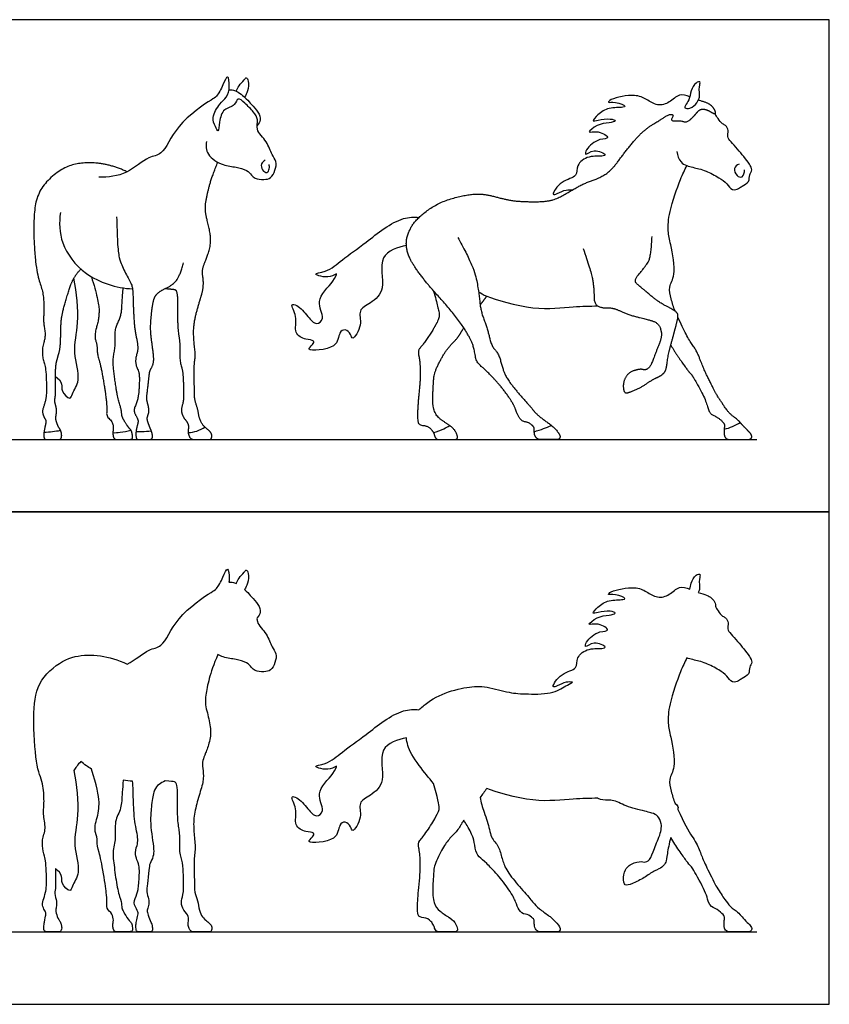
# Model space of a CAD drawing. Units: feet. Extents: x 0 to 25.7, y -2.2 to 18.5.
# Drawn here: x 10.5 to 25.7, y 0 to 18.5 of the extents above; entities that cross this region are included whole.
import ezdxf

# ---------------------------------------------------------------- set-up
doc = ezdxf.new("R2010")
doc.units = ezdxf.units.FT
doc.header["$MEASUREMENT"] = 0
for name, color, linetype, true_color in [('AG-ANIMALS', 7, 'Continuous', 0x66ccff), ('AG-DIAGRAM', 7, 'Continuous', 0xfecc66), ('AG-OUTLINE', 7, 'Continuous', 0x8000ff), ('X-VPRT', 6, 'Continuous', 0xff00ff)]:
    doc.layers.add(name, color=color, linetype=linetype, true_color=true_color)

msp = doc.modelspace()

# ---------------------------------------------------------------- linework, layer by layer
at = {"layer": 'AG-ANIMALS'}
for points, degree, knots in [([(13.998, 16.251), (13.99, 16.171), (13.989, 15.988), (14.313, 15.789), (14.548, 15.778), (14.755, 15.719), (14.851, 15.62), (14.909, 15.543), (15.082, 15.53), (15.219, 15.553), (15.297, 15.706), (15.332, 15.883), (15.216, 16.006), (15.15, 16.255), (14.912, 16.464), (14.984, 16.662), (14.884, 16.816), (14.733, 16.963), (14.584, 17.103), (14.543, 16.909), (14.306, 16.878), (14.239, 16.64), (14.229, 16.394), (14.159, 16.549), (14.087, 16.706), (14.245, 16.97), (14.383, 17.076), (14.447, 17.271), (14.405, 17.55), (14.306, 17.299), (14.195, 17.092), (14.078, 17.033), (13.41, 16.583), (13.192, 15.983), (12.895, 15.98), (12.504, 15.613), (12.149, 15.578), (11.972, 15.577)], 3, [0, 0, 0, 0, 0.483648, 1.061625, 1.551855, 2.000026, 2.357727, 2.653484, 3.052916, 3.411018, 3.806718, 4.210337, 4.597526, 5.100246, 5.633033, 6.046778, 6.451219, 6.928267, 7.301919, 7.65678, 8.106501, 8.600034, 9.00323, 9.305103, 9.722268, 10.247329, 10.659982, 11.117776, 11.531941, 11.93943, 12.428085, 12.778954, 13.653604, 14.421968, 14.907168, 15.60725, 16.325915, 16.325915, 16.325915, 16.325915]), ([(14.562, 17.198), (14.575, 17.234), (14.603, 17.305), (14.708, 17.399), (14.747, 17.474), (14.806, 17.382), (14.78, 17.197), (14.742, 17.121), (14.718, 17.085)], 3, [0, 0, 0, 0, 0.333061, 0.710252, 0.946326, 1.211281, 1.639201, 1.995685, 1.995685, 1.995685, 1.995685]), ([(23.257, 17.029), (23.249, 17.013), (23.237, 16.971), (23.118, 16.861), (22.993, 16.875), (23.017, 16.937), (23.096, 17.039), (23.115, 17.203), (23.196, 17.359), (23.317, 17.393), (23.263, 17.272), (23.296, 17.088), (23.265, 17.045), (23.257, 17.029)], 3, [0, 0, 0, 0, 0.229884, 0.609349, 0.90285, 1.099436, 1.438481, 1.832014, 2.23109, 2.490796, 2.78152, 3.19828, 3.438524, 3.438524, 3.438524, 3.438524]), ([(14.422, 17.224), (14.463, 17.224), (14.549, 17.228), (14.76, 17.056), (14.839, 16.95), (14.979, 16.812), (15.033, 16.657), (14.98, 16.581), (14.951, 16.552)], 3, [0, 0, 0, 0, 0.345339, 0.845244, 1.220176, 1.65154, 2.035571, 2.378716, 2.378716, 2.378716, 2.378716]), ([(23.098, 17.091), (23.039, 17.118), (22.89, 17.162), (22.726, 16.975), (22.487, 16.91), (22.277, 17.051), (22.073, 17.153), (21.636, 17.072), (21.535, 16.973), (21.703, 17.011), (21.918, 16.915), (21.824, 16.888), (21.566, 16.897), (21.383, 16.778), (21.238, 16.614), (21.396, 16.664), (21.582, 16.691), (21.748, 16.638), (21.553, 16.594), (21.375, 16.588), (21.125, 16.387), (21.386, 16.474), (21.633, 16.295), (21.377, 16.314), (21.151, 16.128), (21.114, 15.967), (21.294, 16.133), (21.545, 16.005), (21.452, 15.964), (21.193, 15.996), (20.954, 15.818), (20.998, 15.571), (20.684, 15.536), (20.474, 15.227), (20.621, 15.272), (20.767, 15.352), (20.851, 15.344), (20.891, 15.339)], 3, [0, 0, 0, 0, 0.420087, 0.876245, 1.329648, 1.787534, 2.252229, 2.8847, 3.139541, 3.484408, 3.903268, 4.100604, 4.583288, 5.055771, 5.412493, 5.705515, 6.159071, 6.458521, 6.791596, 7.246238, 7.662314, 8.054007, 8.486137, 8.854182, 9.388152, 9.661798, 10.05748, 10.500068, 10.699973, 11.188097, 11.679393, 12.088028, 12.599493, 13.097195, 13.3595, 13.761432, 14.091388, 14.091388, 14.091388, 14.091388]), ([(22.857, 16.061), (22.863, 15.992), (22.925, 15.853), (23.041, 15.79), (23.277, 15.737), (23.406, 15.699), (23.653, 15.572), (23.798, 15.472), (23.89, 15.316), (24.028, 15.363), (24.079, 15.416), (24.237, 15.482), (24.209, 15.625), (24.291, 15.712), (24.218, 15.839), (24.118, 15.964), (23.888, 16.243), (23.794, 16.335), (23.84, 16.456), (23.779, 16.56), (23.714, 16.576), (23.629, 16.685), (23.597, 16.741), (23.582, 16.773)], 3, [0, 0, 0, 0, 0.434536, 0.780619, 1.23734, 1.601787, 2.094379, 2.506783, 2.881262, 3.204406, 3.475375, 3.83961, 4.176067, 4.479204, 4.808962, 5.209154, 5.782437, 6.112733, 6.431311, 6.741255, 6.982961, 7.326322, 7.632754, 7.632754, 7.632754, 7.632754]), ([(15.105, 15.899), (15.076, 15.884), (15.018, 15.834), (15.038, 15.713), (15.147, 15.637), (15.189, 15.742), (15.186, 15.792), (15.178, 15.818)], 3, [0, 0, 0, 0, 0.309728, 0.63993, 0.948629, 1.233264, 1.512067, 1.512067, 1.512067, 1.512067]), ([(22.824, 13.056), (22.792, 13.131), (22.75, 13.284), (22.69, 13.522), (22.857, 13.741), (22.744, 14.312), (22.679, 14.566), (22.708, 14.937), (22.917, 15.542), (23.002, 15.711), (23.047, 15.797)], 3, [0, 0, 0, 0, 0.469875, 0.918492, 1.397403, 2.107344, 2.601497, 3.175579, 3.934008, 4.446322, 4.446322, 4.446322, 4.446322]), ([(24.027, 15.825), (23.992, 15.808), (23.913, 15.752), (23.975, 15.602), (24.104, 15.552), (24.132, 15.673), (24.13, 15.72)], 3, [0, 0, 0, 0, 0.324304, 0.678079, 0.975621, 1.332689, 1.332689, 1.332689, 1.332689]), ([(11.25, 14.917), (11.222, 14.727), (11.234, 14.315), (11.693, 13.686), (12.301, 13.49), (12.607, 13.476)], 3, [0, 0, 0, 0, 0.74989, 1.592371, 2.538265, 2.538265, 2.538265, 2.538265]), ([(17.764, 14.291), (17.603, 14.262), (17.184, 14.132), (17.402, 13.471), (17.105, 13.207), (16.834, 13.078), (16.953, 12.81), (16.746, 12.479), (16.719, 12.629), (16.614, 12.73), (16.474, 12.65), (16.498, 12.328), (15.811, 12.293), (16.011, 12.421), (16.036, 12.516), (15.858, 12.512), (15.624, 12.639), (15.732, 12.943), (15.556, 13.207), (15.732, 13.169), (15.905, 12.963), (16.058, 12.773), (16.25, 12.926), (16.017, 13.267), (16.382, 13.58), (16.481, 13.811), (16.336, 13.656), (15.929, 13.763), (16.294, 13.792), (16.565, 14.043), (17.01, 14.345), (17.577, 14.817), (17.906, 14.83), (18.001, 14.82)], 3, [0, 0, 0, 0, 0.667406, 1.379762, 1.951983, 2.422425, 2.90992, 3.416842, 3.686594, 4.03286, 4.353228, 4.845623, 5.49443, 5.807283, 6.055236, 6.419025, 6.868657, 7.389497, 7.845249, 8.131433, 8.647538, 9.083693, 9.447208, 9.988362, 10.632919, 11.003025, 11.348034, 11.846317, 12.261051, 12.853099, 13.563363, 14.431462, 14.791399, 14.791399, 14.791399, 14.791399]), ([(11.157, 11.828), (11.208, 11.791), (11.302, 11.681), (11.248, 11.552), (11.44, 11.36), (11.472, 11.524), (11.65, 11.763), (11.464, 12.293), (11.619, 12.84), (11.553, 13.4), (11.501, 13.674)], 3, [0, 0, 0, 0, 0.429011, 0.786102, 1.218205, 1.531486, 2.054224, 2.762397, 3.509658, 4.41391, 4.41391, 4.41391, 4.41391]), ([(18.276, 13.434), (18.386, 13.038), (18.382, 12.917), (18.247, 12.673), (18.062, 12.407), (17.974, 12.305), (18.019, 12.128), (18.029, 11.785), (17.978, 11.287), (17.97, 11.007), (18.004, 10.909), (18.178, 10.892), (18.275, 10.779), (18.317, 10.636), (18.441, 10.636), (18.608, 10.636), (18.714, 10.636), (18.734, 10.701), (18.656, 10.853), (18.474, 10.969), (18.322, 11.085), (18.251, 11.295), (18.273, 11.703), (18.285, 11.889), (18.45, 12.224), (18.581, 12.402), (18.74, 12.559), (18.803, 12.679), (18.844, 12.74)], 2, [0, 0, 0, 0.227513, 0.455026, 0.682539, 0.910052, 1.137565, 1.365078, 1.592591, 1.820104, 2.047617, 2.27513, 2.502643, 2.730156, 2.957669, 3.185182, 3.412695, 3.640208, 3.867721, 4.095234, 4.322747, 4.55026, 4.777773, 5.005286, 5.232799, 5.460312, 5.687825, 5.915338, 5.976469, 5.976469, 5.976469]), ([(19.123, 13.419), (19.174, 13.39), (19.276, 13.321), (20.173, 13.051), (20.89, 13.151), (21.213, 13.149), (21.367, 13.155)], 3, [0, 0, 0, 0, 0.397015, 1.297968, 2.127919, 2.773473, 2.773473, 2.773473, 2.773473]), ([(23.748, 10.834), (23.802, 10.845), (23.909, 10.879), (24.004, 10.93), (24.049, 10.959)], 3, [0, 0, 0, 0, 0.388488, 0.7701249, 0.7701249, 0.7701249, 0.7701249]), ([(10.941, 10.777), (10.995, 10.779), (11.103, 10.788), (11.202, 10.802), (11.252, 10.811)], 3, [0, 0, 0, 0, 0.3984708, 0.7813105, 0.7813105, 0.7813105, 0.7813105]), ([(12.237, 10.767), (12.283, 10.766), (12.375, 10.769), (12.511, 10.795), (12.576, 10.815)], 3, [0, 0, 0, 0, 0.3666568, 0.8152788, 0.8152788, 0.8152788, 0.8152788]), ([(12.674, 10.788), (12.711, 10.786), (12.785, 10.785), (12.902, 10.795), (12.96, 10.804)], 3, [0, 0, 0, 0, 0.3300563, 0.7442413, 0.7442413, 0.7442413, 0.7442413]), ([(13.654, 10.77), (13.71, 10.772), (13.821, 10.79), (13.923, 10.841), (13.97, 10.872)], 3, [0, 0, 0, 0, 0.4029736, 0.808618, 0.808618, 0.808618, 0.808618]), ([(18.273, 10.767), (18.34, 10.787), (18.47, 10.839), (18.543, 10.88), (18.579, 10.901)], 3, [0, 0, 0, 0, 0.4360365, 0.7733731, 0.7733731, 0.7733731, 0.7733731]), ([(20.172, 10.784), (20.231, 10.803), (20.348, 10.844), (20.447, 10.883), (20.496, 10.902)], 3, [0, 0, 0, 0, 0.4105098, 0.7898774, 0.7898774, 0.7898774, 0.7898774])]:
    msp.add_open_spline(points, degree=degree, knots=knots, dxfattribs=at)
for points in [[(18.733, 14.446), (19.032, 13.908), (19.131, 13.409), (19.158, 13.071), (19.296, 12.713), (19.358, 12.411), (19.503, 12.25), (19.565, 12.017), (19.632, 11.816), (19.86, 11.523), (20.111, 11.245), (20.193, 11.136), (20.348, 11.009), (20.53, 10.883), (20.666, 10.719), (20.647, 10.636), (20.545, 10.636), (20.318, 10.636), (20.241, 10.636), (20.175, 10.711), (20.17, 10.838), (20.166, 10.876), (20.076, 10.957), (19.933, 10.982), (19.847, 11.12), (19.793, 11.287), (19.596, 11.576), (19.361, 11.843), (19.191, 12.002), (19.079, 12.102), (19.044, 12.325), (18.994, 12.492), (18.817, 12.794), (18.493, 13.201), (18.173, 13.545), (17.838, 13.996), (17.746, 14.298), (17.798, 14.555), (17.967, 14.81), (18.366, 15.103), (18.865, 15.246), (19.223, 15.271), (19.665, 15.148), (19.983, 15.114), (20.499, 15.121), (20.791, 15.281), (21.102, 15.461), (21.4, 15.564), (21.63, 15.709), (21.9, 16.084), (22.218, 16.458), (22.563, 16.669), (22.711, 16.765), (22.805, 16.759), (22.73, 16.634), (22.929, 16.648), (23.047, 16.602), (23.189, 16.74), (23.288, 16.862), (23.408, 16.859), (23.565, 16.769), (23.595, 16.775), (23.56, 16.875), (23.448, 16.981), (23.257, 17.029)], [(12.506, 15.681), (12.247, 15.8), (11.759, 15.871), (11.29, 15.772), (10.814, 15.334), (10.729, 14.703), (10.792, 13.781), (10.923, 13.426), (10.945, 13.084), (10.925, 12.865), (10.975, 12.582), (10.903, 12.37), (10.918, 12.148), (10.977, 11.976), (10.993, 11.468), (10.946, 11.297), (10.904, 11.168), (10.936, 11.061), (10.982, 10.995), (10.966, 10.915), (10.93, 10.731), (10.948, 10.636), (11.044, 10.636), (11.154, 10.636), (11.254, 10.636), (11.278, 10.706), (11.259, 10.807), (11.202, 10.889), (11.156, 11.029), (11.17, 11.097), (11.182, 11.207), (11.135, 11.362), (11.161, 11.479), (11.156, 11.758), (11.159, 12.034), (11.197, 12.185), (11.244, 12.34), (11.256, 12.587), (11.259, 12.866), (11.308, 13.125), (11.445, 13.564), (11.527, 13.729), (11.633, 13.849)], [(13.224, 13.482), (13.365, 13.471), (13.43, 13.458), (13.456, 13.329), (13.45, 13.022), (13.463, 12.676), (13.502, 12.467), (13.491, 12.132), (13.552, 11.942), (13.566, 11.692), (13.572, 11.376), (13.522, 11.22), (13.542, 11.082), (13.653, 10.95), (13.663, 10.859), (13.646, 10.771), (13.699, 10.636), (13.845, 10.636), (14.022, 10.636), (14.083, 10.636), (14.106, 10.707), (14.079, 10.78), (14, 10.843), (13.923, 10.916), (13.862, 11.039), (13.834, 11.226), (13.775, 11.378), (13.772, 11.603), (13.764, 12.007), (13.794, 12.236), (13.757, 12.52), (13.758, 12.811), (13.835, 13.129), (13.932, 13.432), (13.945, 13.624), (13.916, 13.805), (13.947, 13.924), (14.019, 14.094), (14.092, 14.357), (14.047, 14.643), (13.964, 14.957), (14.007, 15.233), (14.097, 15.581), (14.213, 15.861)], [(12.308, 14.833), (12.317, 14.156), (12.428, 13.853), (12.591, 13.569), (12.615, 13.434), (12.62, 13.147), (12.645, 12.706), (12.723, 12.363), (12.661, 12.167), (12.671, 12.026), (12.742, 11.888), (12.727, 11.524), (12.697, 11.35), (12.618, 11.183), (12.704, 11.031), (12.716, 10.963), (12.673, 10.822), (12.67, 10.679), (12.694, 10.636), (12.791, 10.636), (12.952, 10.636), (12.985, 10.662), (12.978, 10.763), (12.926, 10.882), (12.881, 11.016), (12.884, 11.056), (12.92, 11.157), (12.909, 11.259), (12.871, 11.39), (12.884, 11.526), (12.918, 11.814), (12.929, 11.925), (13, 12.055), (13.009, 12.184), (12.977, 12.418), (12.944, 12.675), (12.952, 12.905), (12.991, 13.24), (13.049, 13.372), (13.163, 13.456), (13.336, 13.533), (13.493, 13.691), (13.568, 13.967)], [(21.092, 14.236), (21.244, 13.803), (21.298, 13.49), (21.296, 13.187), (21.459, 13.111), (21.66, 13.123), (21.931, 12.991), (22.316, 12.894), (22.454, 12.856), (22.542, 12.768), (22.581, 12.574), (22.457, 12.272), (22.364, 12.015), (22.271, 11.941), (22.164, 11.971), (21.942, 11.9), (21.841, 11.717), (21.858, 11.513), (21.959, 11.52), (22.194, 11.625), (22.388, 11.762), (22.56, 11.841), (22.63, 11.906), (22.662, 11.989), (22.695, 12.242), (22.797, 12.616), (22.88, 12.931), (22.876, 13.025), (22.75, 13.101), (22.495, 13.237), (22.164, 13.519), (22.036, 13.628), (22.25, 13.878), (22.377, 14.077), (22.389, 14.463)], [(11.833, 13.704), (11.974, 13.25), (11.979, 12.917), (11.882, 12.59), (11.941, 12.424), (11.938, 12.26), (12.015, 12.008), (12.106, 11.458), (12.127, 11.217), (12.113, 11.08), (12.226, 10.975), (12.251, 10.851), (12.231, 10.759), (12.257, 10.636), (12.379, 10.636), (12.594, 10.636), (12.611, 10.677), (12.594, 10.8), (12.527, 10.868), (12.432, 11.019), (12.404, 11.088), (12.4, 11.194), (12.326, 11.418), (12.268, 11.812), (12.23, 12.141), (12.29, 12.402), (12.27, 12.718), (12.396, 12.968), (12.41, 13.238), (12.431, 13.493)], [(19.153, 13.169), (19.211, 13.248), (19.278, 13.339)], [(22.743, 12.417), (22.815, 12.289), (22.981, 12.053), (23.089, 11.904), (23.153, 11.841), (23.402, 11.386), (23.465, 11.126), (23.62, 11.061), (23.739, 10.957), (23.759, 10.898), (23.746, 10.84), (23.746, 10.701), (23.803, 10.636), (23.928, 10.636), (24.139, 10.636), (24.222, 10.636), (24.271, 10.67), (24.26, 10.737), (24.187, 10.811), (24.074, 10.928), (24.011, 11.005), (23.863, 11.112), (23.755, 11.251), (23.695, 11.349), (23.607, 11.473), (23.409, 11.869), (23.321, 12.073), (23.234, 12.304), (23.042, 12.578), (22.876, 12.943)]]:
    msp.add_open_spline(points, degree=2, dxfattribs=at)
at = {"layer": 'AG-DIAGRAM'}
for points in [[(1.364, 10.636), (24.364, 10.636)], [(1.364, 1.364), (24.364, 1.364)]]:
    msp.add_lwpolyline(points, dxfattribs=at)
at = {"layer": 'AG-OUTLINE'}
for points, knots in [([(13.224, 4.21), (13.318, 4.202), (13.376, 4.196), (13.419, 4.187), (13.435, 4.164), (13.452, 4.078), (13.455, 4.005), (13.451, 3.8), (13.452, 3.692), (13.461, 3.461), (13.469, 3.369), (13.496, 3.229), (13.5, 3.139), (13.493, 2.915), (13.501, 2.827), (13.542, 2.701), (13.554, 2.628), (13.564, 2.461), (13.567, 2.367), (13.571, 2.156), (13.563, 2.078), (13.53, 1.973), (13.525, 1.924), (13.539, 1.832), (13.56, 1.787), (13.635, 1.699), (13.655, 1.662), (13.661, 1.601), (13.66, 1.571), (13.652, 1.529), (13.652, 1.514), (13.657, 1.477), (13.663, 1.455), (13.69, 1.386), (13.723, 1.364), (13.82, 1.364), (13.874, 1.364), (13.992, 1.364), (14.032, 1.364), (14.073, 1.364), (14.087, 1.375), (14.102, 1.423), (14.102, 1.447), (14.084, 1.495), (14.066, 1.518), (14.016, 1.557), (13.993, 1.577), (13.967, 1.602), (13.964, 1.604), (13.936, 1.631), (13.913, 1.664), (13.872, 1.746), (13.857, 1.797), (13.839, 1.922), (13.824, 1.979), (13.785, 2.08), (13.774, 2.143), (13.772, 2.293), (13.771, 2.398), (13.765, 2.667), (13.769, 2.772), (13.789, 2.925), (13.788, 3.011), (13.764, 3.2), (13.758, 3.295), (13.758, 3.49), (13.771, 3.591), (13.822, 3.803), (13.851, 3.907), (13.916, 4.109), (13.934, 4.191), (13.943, 4.319), (13.94, 4.381), (13.921, 4.502), (13.921, 4.552), (13.942, 4.632), (13.959, 4.68), (14.007, 4.793), (14.031, 4.865), (14.08, 5.04), (14.084, 5.132), (14.054, 5.323), (14.033, 5.423), (13.978, 5.632), (13.972, 5.731), (14, 5.915), (14.022, 6.019), (14.082, 6.251), (14.136, 6.402), (14.213, 6.588), (14.247, 6.57), (14.374, 6.514), (14.548, 6.505), (14.755, 6.446), (14.851, 6.347), (14.909, 6.27), (15.082, 6.257), (15.219, 6.281), (15.297, 6.434), (15.332, 6.61), (15.216, 6.733), (15.15, 6.982), (14.953, 7.155), (14.95, 7.256), (14.951, 7.28), (14.98, 7.308), (15.033, 7.384), (14.979, 7.54), (14.839, 7.677), (14.785, 7.75), (14.73, 7.802), (14.718, 7.812), (14.742, 7.849), (14.78, 7.924), (14.806, 8.109), (14.747, 8.201), (14.708, 8.126), (14.603, 8.032), (14.575, 7.961), (14.562, 7.925), (14.556, 7.929), (14.503, 7.953), (14.463, 7.952), (14.422, 7.952), (14.426, 7.973), (14.436, 8.07), (14.405, 8.277), (14.306, 8.026), (14.195, 7.819), (14.078, 7.76), (13.41, 7.311), (13.192, 6.71), (12.898, 6.707), (12.66, 6.486), (12.506, 6.409), (12.333, 6.487), (12.165, 6.539), (11.84, 6.587), (11.681, 6.582), (11.368, 6.516), (11.211, 6.426), (10.893, 6.134), (10.8, 5.956), (10.743, 5.535), (10.74, 5.276), (10.781, 4.662), (10.814, 4.449), (10.901, 4.213), (10.927, 4.096), (10.942, 3.869), (10.942, 3.775), (10.928, 3.629), (10.933, 3.545), (10.966, 3.356), (10.963, 3.274), (10.915, 3.133), (10.905, 3.06), (10.915, 2.912), (10.928, 2.847), (10.967, 2.732), (10.98, 2.619), (10.99, 2.28), (10.985, 2.167), (10.954, 2.053), (10.939, 2.003), (10.911, 1.917), (10.909, 1.878), (10.931, 1.806), (10.944, 1.778), (10.975, 1.733), (10.98, 1.709), (10.969, 1.655), (10.96, 1.611), (10.945, 1.534), (10.943, 1.519), (10.935, 1.465), (10.935, 1.434), (10.945, 1.379), (10.964, 1.364), (11.028, 1.364), (11.062, 1.364), (11.136, 1.364), (11.171, 1.364), (11.237, 1.364), (11.258, 1.375), (11.274, 1.422), (11.275, 1.45), (11.265, 1.503), (11.259, 1.521), (11.246, 1.551), (11.239, 1.563), (11.212, 1.603), (11.194, 1.64), (11.163, 1.733), (11.158, 1.767), (11.167, 1.813), (11.172, 1.843), (11.18, 1.916), (11.174, 1.96), (11.143, 2.063), (11.14, 2.109), (11.157, 2.187), (11.16, 2.253), (11.157, 2.416), (11.157, 2.486), (11.157, 2.555), (11.208, 2.518), (11.302, 2.408), (11.248, 2.279), (11.44, 2.087), (11.472, 2.251), (11.65, 2.491), (11.464, 3.02), (11.619, 3.567), (11.553, 4.127), (11.501, 4.402), (11.53, 4.451), (11.574, 4.509), (11.633, 4.576), (11.666, 4.547), (11.73, 4.496), (11.8, 4.451), (11.833, 4.431), (11.927, 4.129), (11.975, 3.922), (11.978, 3.699), (11.963, 3.589), (11.898, 3.372), (11.892, 3.29), (11.931, 3.179), (11.941, 3.124), (11.938, 3.015), (11.951, 2.945), (12.002, 2.777), (12.03, 2.643), (12.091, 2.277), (12.109, 2.145), (12.124, 1.984), (12.125, 1.921), (12.115, 1.83), (12.132, 1.79), (12.208, 1.72), (12.231, 1.682), (12.247, 1.599), (12.248, 1.563), (12.239, 1.52), (12.237, 1.508), (12.236, 1.473), (12.239, 1.45), (12.253, 1.384), (12.277, 1.364), (12.359, 1.364), (12.415, 1.364), (12.558, 1.364), (12.597, 1.37), (12.608, 1.398), (12.608, 1.425), (12.599, 1.497), (12.59, 1.522), (12.572, 1.549), (12.566, 1.556), (12.538, 1.584), (12.511, 1.62), (12.448, 1.721), (12.428, 1.758), (12.409, 1.804), (12.403, 1.833), (12.401, 1.904), (12.388, 1.959), (12.338, 2.108), (12.316, 2.211), (12.277, 2.474), (12.262, 2.594), (12.236, 2.813), (12.24, 2.912), (12.28, 3.086), (12.287, 3.182), (12.274, 3.393), (12.291, 3.487), (12.375, 3.654), (12.398, 3.74), (12.408, 3.92), (12.417, 4.05), (12.431, 4.221), (12.489, 4.212), (12.548, 4.206), (12.607, 4.203), (12.612, 4.159), (12.616, 4.097), (12.619, 3.922), (12.625, 3.801), (12.641, 3.507), (12.658, 3.376), (12.71, 3.147), (12.712, 3.058), (12.671, 2.927), (12.663, 2.871), (12.669, 2.777), (12.683, 2.73), (12.731, 2.639), (12.74, 2.555), (12.73, 2.312), (12.722, 2.223), (12.702, 2.106), (12.684, 2.049), (12.631, 1.938), (12.632, 1.885), (12.689, 1.783), (12.706, 1.747), (12.714, 1.702), (12.709, 1.667), (12.684, 1.585), (12.677, 1.55), (12.672, 1.503), (12.672, 1.49), (12.671, 1.43), (12.674, 1.399), (12.69, 1.371), (12.71, 1.364), (12.774, 1.364), (12.818, 1.364), (12.925, 1.364), (12.958, 1.368), (12.979, 1.385), (12.984, 1.406), (12.98, 1.468), (12.973, 1.498), (12.958, 1.537), (12.955, 1.543), (12.935, 1.589), (12.919, 1.631), (12.889, 1.721), (12.882, 1.75), (12.883, 1.776), (12.89, 1.8), (12.914, 1.868), (12.918, 1.901), (12.911, 1.969), (12.903, 2.008), (12.878, 2.095), (12.873, 2.14), (12.882, 2.231), (12.89, 2.301), (12.913, 2.493), (12.92, 2.56), (12.927, 2.634), (12.941, 2.674), (12.988, 2.76), (13.001, 2.804), (13.008, 2.889), (13.004, 2.95), (12.982, 3.106), (12.971, 3.188), (12.949, 3.359), (12.945, 3.441), (12.95, 3.594), (12.958, 3.688), (12.985, 3.911), (13.001, 3.989), (13.04, 4.078), (13.068, 4.114), (13.138, 4.165), (13.177, 4.188), (13.224, 4.21)], [0, 0, 0, 0, 0.207705, 0.207705, 0.41541, 0.41541, 0.623116, 0.623116, 0.830821, 0.830821, 1.038526, 1.038526, 1.246231, 1.246231, 1.453937, 1.453937, 1.661642, 1.661642, 1.869347, 1.869347, 2.077052, 2.077052, 2.284758, 2.284758, 2.492463, 2.492463, 2.700168, 2.700168, 2.907873, 2.907873, 3.002819, 3.002819, 3.115579, 3.115579, 3.323284, 3.323284, 3.530989, 3.530989, 3.738694, 3.738694, 3.946399, 3.946399, 4.154105, 4.154105, 4.36181, 4.36181, 4.547448, 4.547448, 4.569515, 4.569515, 4.77722, 4.77722, 4.984926, 4.984926, 5.192631, 5.192631, 5.400336, 5.400336, 5.608041, 5.608041, 5.815747, 5.815747, 6.023452, 6.023452, 6.231157, 6.231157, 6.438862, 6.438862, 6.646568, 6.646568, 6.854273, 6.854273, 7.061978, 7.061978, 7.269683, 7.269683, 7.477388, 7.477388, 7.685094, 7.685094, 7.892799, 7.892799, 8.100504, 8.100504, 8.308209, 8.308209, 8.515915, 8.515915, 8.72362, 8.72362, 8.72362, 8.90723, 9.39746, 9.845631, 10.203332, 10.499089, 10.898521, 11.256623, 11.652323, 12.055942, 12.443131, 12.945851, 13.478638, 13.640542, 13.640542, 13.640542, 13.983687, 14.367718, 14.799082, 15.174014, 15.261333, 15.261333, 15.261333, 15.617817, 16.045736, 16.310691, 16.546766, 16.923957, 17.257017, 17.257017, 17.257017, 17.304657, 17.649996, 17.649996, 17.649996, 17.780715, 18.19488, 18.602369, 19.091024, 19.441892, 20.316543, 21.084907, 21.570107, 22.250307, 22.250307, 22.250307, 22.496939, 22.496939, 22.743571, 22.743571, 22.990203, 22.990203, 23.236835, 23.236835, 23.483467, 23.483467, 23.730099, 23.730099, 23.976731, 23.976731, 24.223364, 24.223364, 24.469996, 24.469996, 24.716628, 24.716628, 24.96326, 24.96326, 25.209892, 25.209892, 25.456524, 25.456524, 25.703156, 25.703156, 25.949788, 25.949788, 26.19642, 26.19642, 26.443052, 26.443052, 26.689684, 26.689684, 26.936316, 26.936316, 27.002446, 27.002446, 27.182948, 27.182948, 27.42958, 27.42958, 27.676213, 27.676213, 27.922845, 27.922845, 28.169477, 28.169477, 28.416109, 28.416109, 28.555959, 28.555959, 28.662741, 28.662741, 28.909373, 28.909373, 29.156005, 29.156005, 29.402637, 29.402637, 29.649269, 29.649269, 29.895901, 29.895901, 30.142533, 30.142533, 30.32839, 30.32839, 30.32839, 30.757401, 31.114491, 31.546594, 31.859876, 32.382614, 33.090787, 33.838048, 34.742299, 34.742299, 34.742299, 34.948342, 34.948342, 34.948342, 35.090953, 35.211188, 35.211188, 35.211188, 35.438062, 35.438062, 35.664935, 35.664935, 35.891809, 35.891809, 36.118682, 36.118682, 36.345556, 36.345556, 36.572429, 36.572429, 36.799303, 36.799303, 37.026176, 37.026176, 37.25305, 37.25305, 37.479923, 37.479923, 37.706797, 37.706797, 37.795713, 37.795713, 37.93367, 37.93367, 38.160544, 38.160544, 38.387417, 38.387417, 38.614291, 38.614291, 38.841164, 38.841164, 39.009214, 39.009214, 39.068038, 39.068038, 39.294911, 39.294911, 39.521785, 39.521785, 39.748658, 39.748658, 39.975532, 39.975532, 40.202405, 40.202405, 40.429279, 40.429279, 40.656152, 40.656152, 40.883025, 40.883025, 41.109899, 41.109899, 41.336772, 41.336772, 41.563646, 41.563646, 41.563646, 41.74412, 41.74412, 41.74412, 41.907301, 41.907301, 42.104344, 42.104344, 42.301387, 42.301387, 42.49843, 42.49843, 42.695473, 42.695473, 42.892516, 42.892516, 43.089559, 43.089559, 43.286602, 43.286602, 43.483644, 43.483644, 43.680687, 43.680687, 43.87773, 43.87773, 44.074773, 44.074773, 44.219871, 44.219871, 44.271816, 44.271816, 44.468859, 44.468859, 44.665902, 44.665902, 44.862945, 44.862945, 45.059988, 45.059988, 45.25703, 45.25703, 45.422965, 45.422965, 45.454073, 45.454073, 45.651116, 45.651116, 45.848159, 45.848159, 46.045202, 46.045202, 46.242245, 46.242245, 46.439288, 46.439288, 46.636331, 46.636331, 46.833373, 46.833373, 47.030416, 47.030416, 47.227459, 47.227459, 47.424502, 47.424502, 47.621545, 47.621545, 47.818588, 47.818588, 48.015631, 48.015631, 48.212674, 48.212674, 48.409716, 48.409716, 48.606759, 48.606759, 48.773841, 48.773841, 48.773841, 48.773841]), ([(22.743, 3.144), (22.791, 3.059), (22.843, 2.977), (22.953, 2.82), (22.999, 2.755), (23.071, 2.656), (23.1, 2.621), (23.143, 2.579), (23.195, 2.493), (23.361, 2.189), (23.413, 2.07), (23.455, 1.896), (23.491, 1.842), (23.594, 1.799), (23.64, 1.771), (23.719, 1.701), (23.742, 1.674), (23.756, 1.635), (23.757, 1.615), (23.751, 1.587), (23.749, 1.575), (23.747, 1.544), (23.746, 1.523), (23.746, 1.451), (23.755, 1.417), (23.793, 1.374), (23.824, 1.364), (23.907, 1.364), (23.963, 1.364), (24.104, 1.364), (24.153, 1.364), (24.208, 1.364), (24.23, 1.369), (24.263, 1.391), (24.27, 1.408), (24.262, 1.453), (24.248, 1.476), (24.199, 1.526), (24.168, 1.558), (24.096, 1.632), (24.069, 1.662), (24.047, 1.689), (24.045, 1.691), (24.022, 1.719), (23.987, 1.75), (23.887, 1.822), (23.845, 1.863), (23.773, 1.955), (23.745, 1.994), (23.705, 2.06), (23.681, 2.097), (23.621, 2.179), (23.574, 2.266), (23.442, 2.53), (23.395, 2.63), (23.335, 2.766), (23.306, 2.838), (23.248, 2.992), (23.202, 3.077), (23.074, 3.26), (22.987, 3.427), (22.876, 3.67), (22.878, 3.685), (22.879, 3.697), (22.877, 3.734), (22.859, 3.76), (22.824, 3.784), (22.792, 3.858), (22.75, 4.011), (22.69, 4.249), (22.857, 4.468), (22.744, 5.039), (22.679, 5.293), (22.708, 5.664), (22.917, 6.269), (23.002, 6.438), (23.047, 6.524), (23.111, 6.502), (23.277, 6.465), (23.406, 6.426), (23.653, 6.3), (23.798, 6.199), (23.89, 6.044), (24.028, 6.09), (24.079, 6.143), (24.237, 6.209), (24.209, 6.353), (24.291, 6.439), (24.218, 6.566), (24.118, 6.691), (23.888, 6.97), (23.794, 7.062), (23.84, 7.183), (23.779, 7.288), (23.714, 7.303), (23.629, 7.412), (23.597, 7.469), (23.582, 7.5), (23.59, 7.504), (23.588, 7.522), (23.566, 7.586), (23.542, 7.62), (23.467, 7.691), (23.384, 7.724), (23.257, 7.756), (23.265, 7.772), (23.296, 7.816), (23.263, 7.999), (23.317, 8.121), (23.196, 8.087), (23.125, 7.95), (23.107, 7.854), (23.098, 7.819), (23.039, 7.846), (22.89, 7.889), (22.726, 7.702), (22.487, 7.638), (22.277, 7.779), (22.073, 7.881), (21.636, 7.8), (21.535, 7.7), (21.703, 7.738), (21.918, 7.642), (21.824, 7.615), (21.566, 7.624), (21.383, 7.505), (21.238, 7.341), (21.396, 7.391), (21.582, 7.419), (21.748, 7.365), (21.553, 7.321), (21.375, 7.315), (21.125, 7.114), (21.386, 7.201), (21.633, 7.022), (21.377, 7.041), (21.151, 6.856), (21.114, 6.694), (21.294, 6.86), (21.545, 6.733), (21.452, 6.691), (21.193, 6.724), (20.954, 6.546), (20.998, 6.299), (20.684, 6.264), (20.474, 5.954), (20.621, 5.999), (20.767, 6.08), (20.851, 6.071), (20.891, 6.066), (20.807, 6.018), (20.725, 5.972), (20.547, 5.875), (20.413, 5.847), (20.069, 5.842), (19.93, 5.847), (19.718, 5.869), (19.592, 5.896), (19.296, 5.977), (19.163, 5.994), (18.925, 5.977), (18.782, 5.949), (18.449, 5.854), (18.299, 5.782), (18.102, 5.637), (18.047, 5.591), (18.001, 5.547), (17.906, 5.557), (17.577, 5.544), (17.01, 5.072), (16.565, 4.771), (16.294, 4.52), (15.929, 4.49), (16.336, 4.383), (16.481, 4.538), (16.382, 4.307), (16.017, 3.994), (16.25, 3.653), (16.058, 3.5), (15.905, 3.69), (15.732, 3.896), (15.556, 3.934), (15.732, 3.67), (15.624, 3.366), (15.858, 3.239), (16.036, 3.243), (16.011, 3.148), (15.811, 3.021), (16.498, 3.055), (16.474, 3.378), (16.614, 3.458), (16.719, 3.356), (16.746, 3.207), (16.953, 3.537), (16.834, 3.806), (17.105, 3.934), (17.402, 4.198), (17.184, 4.859), (17.603, 4.989), (17.764, 5.019), (17.768, 4.972), (17.777, 4.924), (17.823, 4.773), (17.894, 4.648), (18.097, 4.373), (18.188, 4.261), (18.276, 4.162), (18.349, 3.898), (18.385, 3.745), (18.383, 3.665), (18.36, 3.604), (18.27, 3.441), (18.216, 3.356), (18.093, 3.179), (18.048, 3.118), (17.989, 3.05), (17.982, 3.003), (18.011, 2.885), (18.021, 2.798), (18.027, 2.57), (18.021, 2.43), (17.987, 2.097), (17.977, 1.968), (17.972, 1.781), (17.976, 1.718), (17.998, 1.652), (18.033, 1.633), (18.149, 1.622), (18.194, 1.6), (18.245, 1.541), (18.26, 1.518), (18.282, 1.475), (18.29, 1.455), (18.31, 1.387), (18.338, 1.364), (18.42, 1.364), (18.469, 1.364), (18.58, 1.364), (18.625, 1.364), (18.696, 1.364), (18.717, 1.374), (18.731, 1.417), (18.721, 1.453), (18.671, 1.551), (18.633, 1.592), (18.575, 1.632), (18.57, 1.635), (18.504, 1.676), (18.449, 1.715), (18.348, 1.792), (18.31, 1.847), (18.263, 1.987), (18.254, 2.09), (18.269, 2.362), (18.275, 2.461), (18.283, 2.585), (18.313, 2.672), (18.422, 2.895), (18.472, 2.981), (18.559, 3.1), (18.608, 3.156), (18.714, 3.26), (18.757, 3.318), (18.799, 3.398), (18.817, 3.427), (18.844, 3.468), (18.867, 3.433), (18.887, 3.401), (18.965, 3.269), (19.003, 3.191), (19.036, 3.08), (19.05, 3.015), (19.073, 2.867), (19.098, 2.813), (19.172, 2.746), (19.219, 2.703), (19.333, 2.597), (19.4, 2.526), (19.557, 2.348), (19.629, 2.255), (19.761, 2.062), (19.802, 1.986), (19.838, 1.875), (19.861, 1.824), (19.919, 1.732), (19.957, 1.705), (20.052, 1.689), (20.091, 1.671), (20.151, 1.617), (20.167, 1.597), (20.169, 1.572), (20.171, 1.548), (20.173, 1.508), (20.173, 1.505), (20.175, 1.459), (20.186, 1.426), (20.23, 1.376), (20.254, 1.364), (20.305, 1.364), (20.356, 1.364), (20.507, 1.364), (20.562, 1.364), (20.63, 1.364), (20.65, 1.377), (20.663, 1.432), (20.643, 1.474), (20.567, 1.565), (20.533, 1.599), (20.478, 1.645), (20.459, 1.66), (20.378, 1.715), (20.322, 1.757), (20.219, 1.842), (20.179, 1.882), (20.125, 1.954), (20.069, 2.019), (19.902, 2.204), (19.822, 2.299), (19.67, 2.495), (19.621, 2.577), (19.576, 2.711), (19.555, 2.783), (19.514, 2.938), (19.479, 3.004), (19.382, 3.111), (19.348, 3.189), (19.306, 3.39), (19.273, 3.5), (19.191, 3.714), (19.166, 3.806), (19.153, 3.897), (19.191, 3.949), (19.233, 4.006), (19.278, 4.066), (19.444, 3.998), (20.173, 3.778), (20.89, 3.878), (21.213, 3.876), (21.367, 3.882), (21.37, 3.88), (21.374, 3.878), (21.432, 3.851), (21.493, 3.84), (21.626, 3.848), (21.705, 3.828), (21.886, 3.74), (21.995, 3.702), (22.252, 3.638), (22.339, 3.615), (22.431, 3.59), (22.469, 3.569), (22.528, 3.51), (22.549, 3.463), (22.574, 3.334), (22.56, 3.251), (22.478, 3.05), (22.442, 2.957), (22.379, 2.785), (22.348, 2.73), (22.286, 2.68), (22.253, 2.673), (22.182, 2.694), (22.127, 2.687), (21.979, 2.639), (21.925, 2.597), (21.858, 2.474), (21.844, 2.41), (21.855, 2.274), (21.875, 2.241), (21.942, 2.246), (21.998, 2.265), (22.155, 2.335), (22.227, 2.375), (22.356, 2.467), (22.417, 2.503), (22.532, 2.556), (22.572, 2.58), (22.619, 2.623), (22.636, 2.648), (22.657, 2.703), (22.668, 2.759), (22.689, 2.924), (22.711, 3.025), (22.743, 3.144)], [0, 0, 0, 0, 0.173403, 0.173403, 0.346807, 0.346807, 0.52021, 0.52021, 0.693614, 0.693614, 0.867017, 0.867017, 1.04042, 1.04042, 1.213824, 1.213824, 1.387227, 1.387227, 1.56063, 1.56063, 1.640478, 1.640478, 1.734034, 1.734034, 1.907437, 1.907437, 2.080841, 2.080841, 2.254244, 2.254244, 2.427647, 2.427647, 2.601051, 2.601051, 2.774454, 2.774454, 2.947858, 2.947858, 3.121261, 3.121261, 3.279294, 3.279294, 3.294664, 3.294664, 3.468068, 3.468068, 3.641471, 3.641471, 3.814875, 3.814875, 3.988278, 3.988278, 4.161681, 4.161681, 4.335085, 4.335085, 4.508488, 4.508488, 4.681891, 4.681891, 4.855295, 4.855295, 4.855295, 4.918729, 4.918729, 5.122062, 5.122062, 5.122062, 5.591937, 6.040554, 6.519465, 7.229406, 7.723559, 8.297641, 9.05607, 9.568384, 9.568384, 9.568384, 10.025106, 10.389553, 10.882145, 11.294549, 11.669028, 11.992171, 12.263141, 12.627376, 12.963833, 13.26697, 13.596728, 13.99692, 14.570202, 14.900499, 15.219077, 15.529021, 15.770727, 16.114088, 16.42052, 16.42052, 16.42052, 16.643551, 16.643551, 16.887641, 16.887641, 17.13173, 17.13173, 17.13173, 17.371974, 17.788735, 18.079459, 18.339165, 18.738241, 18.99805, 18.99805, 18.99805, 19.418138, 19.874295, 20.327699, 20.785584, 21.25028, 21.882751, 22.137591, 22.482458, 22.901318, 23.098654, 23.581338, 24.053822, 24.410543, 24.703565, 25.157121, 25.456571, 25.789646, 26.244289, 26.660364, 27.052057, 27.484187, 27.852233, 28.386203, 28.659848, 29.055531, 29.498119, 29.698023, 30.186147, 30.677443, 31.086078, 31.597543, 32.095245, 32.35755, 32.759482, 33.089438, 33.089438, 33.089438, 33.28964, 33.28964, 33.53373, 33.53373, 33.777819, 33.777819, 34.021909, 34.021909, 34.265999, 34.265999, 34.510088, 34.510088, 34.754178, 34.754178, 34.872081, 34.872081, 34.872081, 35.232019, 36.100118, 36.810382, 37.40243, 37.817163, 38.315447, 38.660456, 39.030562, 39.675118, 40.216273, 40.579788, 41.015943, 41.532048, 41.818231, 42.273983, 42.794824, 43.244456, 43.608245, 43.856198, 44.169051, 44.817858, 45.310253, 45.630621, 45.976886, 46.246639, 46.75356, 47.241056, 47.711497, 48.283719, 48.996075, 49.663481, 49.663481, 49.663481, 49.784509, 49.784509, 50.028599, 50.028599, 50.229993, 50.229993, 50.229993, 50.457506, 50.457506, 50.685019, 50.685019, 50.912532, 50.912532, 51.140045, 51.140045, 51.367558, 51.367558, 51.595071, 51.595071, 51.822584, 51.822584, 52.050097, 52.050097, 52.27761, 52.27761, 52.505123, 52.505123, 52.732636, 52.732636, 52.861137, 52.861137, 52.960149, 52.960149, 53.187663, 53.187663, 53.415176, 53.415176, 53.642689, 53.642689, 53.870202, 53.870202, 54.097715, 54.097715, 54.30709, 54.30709, 54.325228, 54.325228, 54.552741, 54.552741, 54.780254, 54.780254, 55.007767, 55.007767, 55.23528, 55.23528, 55.462793, 55.462793, 55.690306, 55.690306, 55.917819, 55.917819, 56.145332, 56.145332, 56.206462, 56.206462, 56.206462, 56.281225, 56.281225, 56.525315, 56.525315, 56.769404, 56.769404, 57.013494, 57.013494, 57.257583, 57.257583, 57.501673, 57.501673, 57.745763, 57.745763, 57.989852, 57.989852, 58.233942, 58.233942, 58.478032, 58.478032, 58.722121, 58.722121, 58.966211, 58.966211, 59.191597, 59.191597, 59.2103, 59.2103, 59.45439, 59.45439, 59.69848, 59.69848, 59.942569, 59.942569, 60.186659, 60.186659, 60.430749, 60.430749, 60.674838, 60.674838, 60.838505, 60.838505, 60.918928, 60.918928, 61.163018, 61.163018, 61.407107, 61.407107, 61.651197, 61.651197, 61.895286, 61.895286, 62.139376, 62.139376, 62.383466, 62.383466, 62.627555, 62.627555, 62.871645, 62.871645, 63.115735, 63.115735, 63.309425, 63.309425, 63.309425, 63.344347, 63.344347, 63.344347, 64.2453, 65.075251, 65.720805, 65.720805, 65.720805, 65.736726, 65.736726, 65.959794, 65.959794, 66.182862, 66.182862, 66.40593, 66.40593, 66.628998, 66.628998, 66.852067, 66.852067, 67.075135, 67.075135, 67.298203, 67.298203, 67.521271, 67.521271, 67.744339, 67.744339, 67.967407, 67.967407, 68.190476, 68.190476, 68.413544, 68.413544, 68.636612, 68.636612, 68.85968, 68.85968, 69.082748, 69.082748, 69.305816, 69.305816, 69.528884, 69.528884, 69.751953, 69.751953, 69.975021, 69.975021, 70.198089, 70.198089, 70.413816, 70.413816, 70.413816, 70.413816])]:
    msp.add_open_spline(points, degree=3, knots=knots, dxfattribs=at)
at = {"layer": 'X-VPRT'}
for points in [[(0, 9.273), (25.727, 9.273), (25.727, 18.545), (0, 18.545)], [(0, 0), (25.727, 0), (25.727, 9.273), (0, 9.273)]]:
    msp.add_lwpolyline(points, close=True, dxfattribs=at)

doc.saveas('drawing.dxf')
